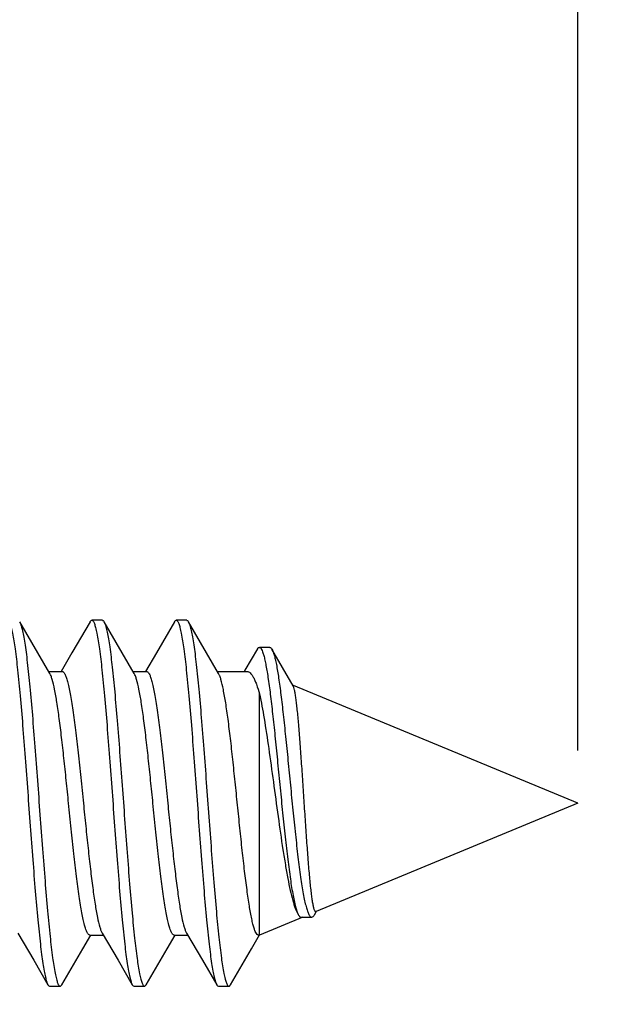
# Model space of a CAD drawing. Units: millimetres. Extents: x -113 to 107, y -120 to 99.
# Drawn here: x -81 to -75, y 33 to 42 of the extents above; entities that cross this region are included whole.
import ezdxf

# ---------------------------------------------------------------- set-up
doc = ezdxf.new("R2010")
doc.units = ezdxf.units.MM
doc.header["$LTSCALE"] = 16.335
doc.layers.get('0').update_dxf_attribs({"linetype": 'CONTINUOUS'})
doc.styles.get("Standard").update_dxf_attribs({"font": 'txt', "width": 0.8})
doc.dimstyles.new('DIMSTYLE_1', dxfattribs={"dimtxt": 3, "dimasz": 3, "dimexe": 1.5, "dimexo": 0.5, "dimgap": 0.75, "dimtad": 1, "dimtxsty": 'STANDARD', "dimblk": '_FILLED', "dimblk1": '_FILLED', "dimblk2": '_FILLED', "dimcen": 0.09, "dimazin": 2, "dimtfac": 1, "dimtofl": 0, "dimtmove": 0, "dimatfit": 3, "dimldrblk": '_FILLED', "dimfxl": 1, "dimtolj": 1, "dimarcsym": 0})

# ---------------------------------------------------------------- blocks, each defined once
blk = doc.blocks.new('_FILLED')
at = {"color": 0, "linetype": 'BYBLOCK'}
blk.add_solid([(0, 0), (-1, 0.3167), (-1, -0.3167)], dxfattribs=at)
blk = doc.blocks.new('*D7')
at = {"color": 7, "linetype": 'CONTINUOUS'}
for p, q in [((-86.4023, 62.5587), (-64.7523, 62.5587)), ((-66.2523, 62.5587), (-66.2523, 11.4587)), ((-66.2523, -39.6413), (-66.2523, 11.4587)), ((-86.5116, -39.6413), (-64.7523, -39.6413))]:
    blk.add_line(p, q, dxfattribs=at)
at = {"color": 7, "linetype": 'CONTINUOUS', "xscale": 3, "yscale": 3, "zscale": 3}
for p, rotation in [((-66.2523, 62.5587), 90), ((-66.2523, -39.6413), 270)]:
    blk.add_blockref('_FILLED', p, dxfattribs=dict(at, rotation=rotation))
blk = doc.blocks.new('*D9')
at = {"color": 7, "linetype": 'CONTINUOUS'}
for p, q in [((-102.2237, 14.4773), (-102.2237, 96.662)), ((-75.5237, 34.9587), (-75.5237, 96.662)), ((-102.2237, 95.162), (-88.8737, 95.162)), ((-75.5237, 95.162), (-88.8737, 95.162))]:
    blk.add_line(p, q, dxfattribs=at)
at = {"color": 7, "linetype": 'CONTINUOUS', "xscale": 3, "yscale": 3, "zscale": 3, "rotation": 180}
blk.add_blockref('_FILLED', (-102.2237, 95.162), dxfattribs=at)
at = {"color": 7, "linetype": 'CONTINUOUS', "xscale": 3, "yscale": 3, "zscale": 3}
blk.add_blockref('_FILLED', (-75.5237, 95.162), dxfattribs=at)

msp = doc.modelspace()

# ---------------------------------------------------------------- linework, layer by layer
at = {"color": 7, "linetype": 'CONTINUOUS'}
for p, q in [((-80.7016, 35.9841), (-80.8156, 36.1799)), ((-80.1478, 36.1799), (-80.3198, 35.8849)), ((-80.0317, 36.1937), (-80.1317, 36.1937)), ((-79.9016, 35.9841), (-80.0156, 36.1799)), ((-79.3478, 36.1799), (-79.5198, 35.8849)), ((-79.2317, 36.1937), (-79.3317, 36.1937)), ((-79.1016, 35.9841), (-79.2156, 36.1799)), ((-79.2156, 36.1799), (-79.2128, 36.1746)), ((-80.5295, 35.6897), (-80.7016, 35.9841)), ((-79.7295, 35.6897), (-79.9016, 35.9841)), ((-78.9295, 35.6897), (-79.1016, 35.9841)), ((-80.3198, 35.8849), (-80.4238, 35.7071)), ((-79.5198, 35.8849), (-79.6238, 35.7071)), ((-78.5607, 35.922), (-78.6803, 35.721)), ((-78.4426, 35.9372), (-78.5426, 35.9372)), ((-78.2221, 35.5726), (-78.4237, 35.9207)), ((-80.5406, 35.7087), (-80.4118, 35.7087)), ((-79.7406, 35.7087), (-79.6118, 35.7087)), ((-78.9406, 35.7087), (-78.6605, 35.7087)), ((-78.6803, 35.721), (-78.6876, 35.7087)), ((-78.5415, 33.2087), (-78.5415, 35.4954)), ((-75.5237, 34.4587), (-78.2208, 35.5759)), ((-75.5237, 34.4587), (-78.0058, 33.4306)), ((-78.1323, 33.3782), (-78.5415, 33.2087)), ((-78.1466, 33.3782), (-78.0466, 33.3782)), ((-78.0206, 33.4009), (-78.004, 33.4295)), ((-80.834, 33.2277), (-80.6829, 32.9693)), ((-80.2173, 33.0777), (-80.1406, 33.2087)), ((-80.1517, 33.2087), (-80.0228, 33.2087)), ((-80.034, 33.2277), (-79.8829, 32.9693)), ((-79.4173, 33.0777), (-79.3406, 33.2087)), ((-79.3517, 33.2087), (-79.2228, 33.2087)), ((-79.234, 33.2277), (-79.0829, 32.9693)), ((-78.6173, 33.0777), (-78.5404, 33.2092)), ((-78.5517, 33.2087), (-78.5415, 33.2087)), ((-80.4156, 32.7376), (-80.2173, 33.0777)), ((-79.6156, 32.7376), (-79.4173, 33.0777)), ((-78.8156, 32.7376), (-78.6173, 33.0777)), ((-80.6829, 32.9693), (-80.5478, 32.7376)), ((-79.8829, 32.9693), (-79.7478, 32.7376)), ((-79.0829, 32.9693), (-78.9478, 32.7376)), ((-80.5317, 32.7237), (-80.4317, 32.7237)), ((-79.7317, 32.7237), (-79.6317, 32.7237)), ((-78.9317, 32.7237), (-78.8317, 32.7237))]:
    msp.add_line(p, q, dxfattribs=at)
for points, knots in [([(-80.9317, 36.1937), (-80.927, 36.1937), (-80.9196, 36.1869), (-80.9131, 36.1756), (-80.9071, 36.162), (-80.9012, 36.1447), (-80.8927, 36.1145), (-80.8767, 36.0408), (-80.8565, 35.9069), (-80.8334, 35.709), (-80.8102, 35.4669), (-80.7867, 35.1892), (-80.7632, 34.8857), (-80.7397, 34.567), (-80.7161, 34.2445), (-80.6925, 33.9296), (-80.669, 33.6334), (-80.6456, 33.3664), (-80.6253, 33.1666), (-80.6086, 33.0285), (-80.5968, 32.9432), (-80.5851, 32.8714), (-80.5734, 32.8135), (-80.5619, 32.7702), (-80.553, 32.7464), (-80.5478, 32.7376)], [0, 0, 0, 0, 0.004084, 0.007329, 0.011542, 0.016763, 0.023006, 0.038557, 0.081578, 0.139325, 0.209834, 0.290653, 0.378946, 0.471612, 0.565386, 0.656967, 0.743131, 0.820852, 0.88741, 0.915761, 0.9405, 0.961416, 0.978355, 0.991214, 1, 1, 1, 1]), ([(-80.8156, 36.1799), (-80.8105, 36.171), (-80.8016, 36.1473), (-80.7901, 36.1039), (-80.7784, 36.0461), (-80.7667, 35.9742), (-80.7549, 35.889), (-80.7381, 35.7508), (-80.7179, 35.551), (-80.6945, 35.284), (-80.671, 34.9878), (-80.6474, 34.6729), (-80.6238, 34.3504), (-80.6003, 34.0318), (-80.5767, 33.7282), (-80.5533, 33.4505), (-80.53, 33.2084), (-80.507, 33.0106), (-80.4868, 32.8767), (-80.4708, 32.803), (-80.4623, 32.7727), (-80.4564, 32.7555), (-80.4504, 32.7418), (-80.4439, 32.7305), (-80.4365, 32.7237), (-80.4317, 32.7237)], [0, 0, 0, 0, 0.008789, 0.021645, 0.038584, 0.059501, 0.084237, 0.112591, 0.179147, 0.256867, 0.343031, 0.434612, 0.528386, 0.621052, 0.709347, 0.790165, 0.860673, 0.918419, 0.961441, 0.976996, 0.983238, 0.988457, 0.992669, 0.995915, 1, 1, 1, 1]), ([(-80.1478, 36.1799), (-80.1466, 36.182), (-80.1429, 36.1879), (-80.1365, 36.1937), (-80.1317, 36.1937)], [0, 0, 0, 0, 0.335966, 1, 1, 1, 1]), ([(-80.1317, 36.1937), (-80.127, 36.1937), (-80.1196, 36.1869), (-80.1131, 36.1756), (-80.1071, 36.162), (-80.1012, 36.1447), (-80.0927, 36.1145), (-80.0767, 36.0408), (-80.0565, 35.9069), (-80.0334, 35.709), (-80.0102, 35.4669), (-79.9867, 35.1892), (-79.9632, 34.8857), (-79.9396, 34.567), (-79.9161, 34.2445), (-79.8925, 33.9296), (-79.869, 33.6334), (-79.8456, 33.3664), (-79.8253, 33.1666), (-79.8086, 33.0285), (-79.7968, 32.9432), (-79.7851, 32.8714), (-79.7734, 32.8135), (-79.7619, 32.7702), (-79.753, 32.7464), (-79.7478, 32.7376)], [0, 0, 0, 0, 0.004086, 0.00733, 0.011541, 0.016763, 0.023007, 0.038557, 0.081579, 0.139326, 0.209836, 0.290653, 0.378947, 0.471612, 0.565386, 0.656968, 0.743133, 0.820853, 0.887409, 0.915762, 0.940499, 0.961418, 0.978354, 0.991215, 1, 1, 1, 1]), ([(-80.0317, 36.1937), (-80.0304, 36.1937), (-80.0265, 36.1928), (-80.0207, 36.1878), (-80.0174, 36.1829), (-80.0156, 36.1799)], [0, 0, 0, 0, 0.186796, 0.529689, 1, 1, 1, 1]), ([(-80.0156, 36.1799), (-80.0151, 36.1789), (-80.0128, 36.1748), (-80.0109, 36.1705), (-80.0094, 36.1672)], [0, 0, 0, 0, 0.225862, 1, 1, 1, 1]), ([(-80.0094, 36.1672), (-80.0046, 36.1557), (-79.9959, 36.1275), (-79.9845, 36.0778), (-79.973, 36.0142), (-79.9563, 35.9036), (-79.9363, 35.7355), (-79.9134, 35.5023), (-79.8903, 35.2334), (-79.8672, 34.938), (-79.844, 34.6262), (-79.8208, 34.3086), (-79.7976, 33.9962), (-79.7744, 33.6996), (-79.7514, 33.4291), (-79.7285, 33.1937), (-79.7058, 33.0016), (-79.6859, 32.8718), (-79.6702, 32.8004), (-79.6618, 32.7711), (-79.656, 32.7545), (-79.6501, 32.7412), (-79.6437, 32.7303), (-79.6364, 32.7237), (-79.6317, 32.7237)], [0, 0, 0, 0, 0.010721, 0.025418, 0.044044, 0.066469, 0.12199, 0.190168, 0.268711, 0.354956, 0.445968, 0.538647, 0.629833, 0.716419, 0.795457, 0.864267, 0.920535, 0.962414, 0.977549, 0.983628, 0.98871, 0.992814, 0.995983, 1, 1, 1, 1]), ([(-79.3478, 36.1799), (-79.3466, 36.182), (-79.3429, 36.1879), (-79.3365, 36.1937), (-79.3317, 36.1937)], [0, 0, 0, 0, 0.335813, 1, 1, 1, 1]), ([(-79.3317, 36.1937), (-79.327, 36.1937), (-79.3196, 36.1869), (-79.3131, 36.1756), (-79.3071, 36.162), (-79.3012, 36.1447), (-79.2927, 36.1145), (-79.2767, 36.0408), (-79.2565, 35.9069), (-79.2334, 35.709), (-79.2102, 35.4669), (-79.1867, 35.1892), (-79.1632, 34.8857), (-79.1396, 34.567), (-79.1161, 34.2445), (-79.0925, 33.9296), (-79.069, 33.6334), (-79.0456, 33.3664), (-79.0253, 33.1666), (-79.0086, 33.0285), (-78.9968, 32.9432), (-78.9851, 32.8714), (-78.9734, 32.8135), (-78.9619, 32.7702), (-78.953, 32.7464), (-78.9478, 32.7376)], [0, 0, 0, 0, 0.004086, 0.007331, 0.011542, 0.016762, 0.023006, 0.038558, 0.08158, 0.139327, 0.209836, 0.290653, 0.378946, 0.471612, 0.565386, 0.656967, 0.743132, 0.820852, 0.887408, 0.915763, 0.940498, 0.961417, 0.978353, 0.991214, 1, 1, 1, 1]), ([(-79.2317, 36.1937), (-79.2304, 36.1937), (-79.2265, 36.1928), (-79.2207, 36.1878), (-79.2174, 36.1829), (-79.2156, 36.1799)], [0, 0, 0, 0, 0.186715, 0.529609, 1, 1, 1, 1]), ([(-79.2128, 36.1746), (-79.2078, 36.1646), (-79.199, 36.1388), (-79.1875, 36.0925), (-79.1759, 36.032), (-79.1643, 35.9578), (-79.1525, 35.8706), (-79.136, 35.7305), (-79.1158, 35.5291), (-79.0926, 35.2612), (-79.0692, 34.9653), (-79.0459, 34.6517), (-79.0224, 34.3315), (-78.9991, 34.0156), (-78.9757, 33.7152), (-78.9524, 33.4407), (-78.9293, 33.2017), (-78.9064, 33.0065), (-78.8864, 32.8745), (-78.8705, 32.8018), (-78.862, 32.772), (-78.8562, 32.755), (-78.8503, 32.7416), (-78.8438, 32.7304), (-78.8364, 32.7237), (-78.8317, 32.7237)], [0, 0, 0, 0, 0.009661, 0.023362, 0.04107, 0.062681, 0.08802, 0.116887, 0.184189, 0.26229, 0.348496, 0.43982, 0.533094, 0.625082, 0.712593, 0.792595, 0.862324, 0.919393, 0.96189, 0.977249, 0.983417, 0.988575, 0.992737, 0.995946, 1, 1, 1, 1]), ([(-78.5607, 35.922), (-78.5594, 35.9243), (-78.5551, 35.9309), (-78.548, 35.9372), (-78.5426, 35.9372)], [0, 0, 0, 0, 0.333128, 1, 1, 1, 1]), ([(-78.5426, 35.9372), (-78.5389, 35.9372), (-78.5327, 35.9335), (-78.5267, 35.926), (-78.5192, 35.9133), (-78.5103, 35.8912), (-78.5001, 35.8574), (-78.4898, 35.8144), (-78.4794, 35.7623), (-78.4688, 35.7014), (-78.4538, 35.6039), (-78.4354, 35.4633), (-78.4137, 35.275), (-78.3916, 35.0649), (-78.3692, 34.8392), (-78.3463, 34.6052), (-78.3231, 34.3708), (-78.2995, 34.1442), (-78.2755, 33.9339), (-78.2512, 33.7482), (-78.2297, 33.6127), (-78.2114, 33.5226), (-78.1986, 33.4705), (-78.1858, 33.4297), (-78.1758, 33.4068), (-78.1704, 33.3978)], [0, 0, 0, 0, 0.004385, 0.007459, 0.011297, 0.021468, 0.035122, 0.052284, 0.072906, 0.096904, 0.124139, 0.187664, 0.26184, 0.344593, 0.433459, 0.525641, 0.618076, 0.707524, 0.790678, 0.864286, 0.925312, 0.950265, 0.971144, 0.987744, 1, 1, 1, 1]), ([(-78.4426, 35.9372), (-78.441, 35.9372), (-78.4364, 35.9361), (-78.4296, 35.9302), (-78.4257, 35.9243), (-78.4237, 35.9207)], [0, 0, 0, 0, 0.185069, 0.527395, 1, 1, 1, 1]), ([(-78.4237, 35.9207), (-78.4195, 35.9136), (-78.4118, 35.8955), (-78.4017, 35.8633), (-78.3915, 35.8219), (-78.3765, 35.7491), (-78.3584, 35.6368), (-78.3373, 35.4789), (-78.3157, 35.2935), (-78.2938, 35.0859), (-78.2714, 34.8622), (-78.2487, 34.6295), (-78.2256, 34.3955), (-78.2021, 34.1684), (-78.1782, 33.9566), (-78.1573, 33.7935), (-78.1399, 33.6769), (-78.1273, 33.6021), (-78.1145, 33.537), (-78.1018, 33.4823), (-78.0889, 33.4388), (-78.0776, 33.4099), (-78.0677, 33.3932), (-78.0598, 33.3832), (-78.0516, 33.3782), (-78.0466, 33.3782)], [0, 0, 0, 0, 0.009598, 0.022632, 0.039143, 0.059095, 0.108948, 0.171102, 0.243973, 0.325549, 0.413432, 0.504889, 0.596919, 0.686337, 0.769878, 0.844319, 0.877168, 0.906631, 0.932388, 0.954167, 0.971747, 0.985022, 0.990073, 0.994141, 1, 1, 1, 1]), ([(-80.3517, 34.4587), (-80.3591, 34.531), (-80.3736, 34.6736), (-80.3955, 34.8819), (-80.4173, 35.0774), (-80.439, 35.2542), (-80.4606, 35.4068), (-80.482, 35.5308), (-80.5008, 35.6143), (-80.5169, 35.6636), (-80.5251, 35.6822), (-80.5295, 35.6897)], [0, 0, 0, 0, 0.175, 0.344819, 0.504211, 0.648513, 0.7734, 0.875249, 0.951268, 0.979061, 1, 1, 1, 1]), ([(-80.4118, 35.7087), (-80.4071, 35.7087), (-80.3996, 35.704), (-80.3924, 35.6947), (-80.3832, 35.6789), (-80.3726, 35.6516), (-80.3604, 35.6102), (-80.3482, 35.5578), (-80.3359, 35.4949), (-80.3235, 35.422), (-80.3062, 35.3071), (-80.2852, 35.1445), (-80.2608, 34.931), (-80.2363, 34.6995), (-80.22, 34.54), (-80.2118, 34.4587)], [0, 0, 0, 0, 0.010869, 0.018522, 0.028082, 0.053403, 0.087223, 0.129458, 0.179826, 0.237894, 0.303165, 0.452835, 0.623241, 0.807996, 1, 1, 1, 1]), ([(-79.5517, 34.4587), (-79.5591, 34.531), (-79.5736, 34.6736), (-79.5955, 34.8819), (-79.6173, 35.0775), (-79.639, 35.2542), (-79.6606, 35.4069), (-79.682, 35.5308), (-79.7008, 35.6143), (-79.7169, 35.6636), (-79.7251, 35.6822), (-79.7295, 35.6897)], [0, 0, 0, 0, 0.174998, 0.344825, 0.504228, 0.648534, 0.773417, 0.87526, 0.951273, 0.979063, 1, 1, 1, 1]), ([(-79.6118, 35.7087), (-79.6071, 35.7087), (-79.5996, 35.704), (-79.5924, 35.6947), (-79.5832, 35.6789), (-79.5726, 35.6516), (-79.5604, 35.6102), (-79.5482, 35.5578), (-79.5359, 35.4949), (-79.5235, 35.422), (-79.5062, 35.3071), (-79.4852, 35.1445), (-79.4608, 34.9311), (-79.4363, 34.6995), (-79.42, 34.54), (-79.4118, 34.4587)], [0, 0, 0, 0, 0.01087, 0.018523, 0.028083, 0.053402, 0.087218, 0.129449, 0.179811, 0.237875, 0.303141, 0.452809, 0.623217, 0.807987, 1, 1, 1, 1]), ([(-78.5705, 33.2223), (-78.575, 33.2288), (-78.5834, 33.2457), (-78.5942, 33.2763), (-78.6052, 33.3159), (-78.6211, 33.3858), (-78.6401, 33.4934), (-78.6619, 33.6442), (-78.6838, 33.8202), (-78.7059, 34.0159), (-78.7279, 34.2253), (-78.75, 34.4419), (-78.7721, 34.6591), (-78.7942, 34.87), (-78.8162, 35.0682), (-78.8382, 35.2476), (-78.86, 35.4026), (-78.8816, 35.5285), (-78.9005, 35.6133), (-78.9167, 35.6632), (-78.925, 35.6821), (-78.9295, 35.6897)], [0, 0, 0, 0, 0.009515, 0.022477, 0.038938, 0.058847, 0.108491, 0.170056, 0.241724, 0.32133, 0.406444, 0.494465, 0.582697, 0.668433, 0.749049, 0.82209, 0.885343, 0.936927, 0.975397, 0.989442, 1, 1, 1, 1]), ([(-78.6605, 35.7087), (-78.6554, 35.7087), (-78.6443, 35.7059), (-78.6291, 35.6945), (-78.6143, 35.6769), (-78.5996, 35.6528), (-78.5849, 35.6223), (-78.5639, 35.5697), (-78.5503, 35.5263), (-78.5415, 35.4954)], [0, 0, 0, 0, 0.06016, 0.131367, 0.22052, 0.330908, 0.463956, 0.620144, 1, 1, 1, 1]), ([(-78.5415, 35.4954), (-78.525, 35.4187), (-78.4944, 35.2468), (-78.4525, 34.9682), (-78.4099, 34.6571), (-78.3665, 34.3367), (-78.3291, 34.0749), (-78.2977, 33.8796), (-78.2748, 33.7506), (-78.2518, 33.6376), (-78.2287, 33.5428), (-78.2057, 33.4685), (-78.1879, 33.4268), (-78.178, 33.4105)], [0, 0, 0, 0, 0.110992, 0.246996, 0.398734, 0.555222, 0.704611, 0.772933, 0.835126, 0.889916, 0.936182, 0.97304, 1, 1, 1, 1]), ([(-78.1169, 34.4587), (-78.1214, 34.5264), (-78.1301, 34.6597), (-78.1432, 34.8543), (-78.1561, 35.036), (-78.169, 35.1985), (-78.1801, 35.3193), (-78.1892, 35.4022), (-78.1956, 35.453), (-78.202, 35.4954), (-78.2083, 35.5292), (-78.2145, 35.5541), (-78.2193, 35.5677), (-78.2221, 35.5726)], [0, 0, 0, 0, 0.181631, 0.357814, 0.522264, 0.669413, 0.794282, 0.847046, 0.892793, 0.931154, 0.961886, 0.984821, 1, 1, 1, 1]), ([(-80.1517, 33.2087), (-80.1564, 33.2087), (-80.1639, 33.2134), (-80.1711, 33.2228), (-80.1803, 33.2385), (-80.1909, 33.2658), (-80.2031, 33.3072), (-80.2153, 33.3596), (-80.2276, 33.4225), (-80.2399, 33.4954), (-80.2572, 33.6103), (-80.2783, 33.7729), (-80.3027, 33.9864), (-80.3272, 34.2179), (-80.3434, 34.3774), (-80.3517, 34.4587)], [0, 0, 0, 0, 0.01087, 0.018523, 0.028083, 0.053405, 0.087225, 0.129457, 0.17982, 0.237883, 0.303149, 0.452815, 0.623222, 0.807989, 1, 1, 1, 1]), ([(-80.2118, 34.4587), (-80.2044, 34.3864), (-80.1899, 34.2438), (-80.168, 34.0355), (-80.1462, 33.8399), (-80.1244, 33.6632), (-80.1029, 33.5105), (-80.0814, 33.3866), (-80.0627, 33.3031), (-80.0466, 33.2538), (-80.0384, 33.2352), (-80.034, 33.2277)], [0, 0, 0, 0, 0.175009, 0.344854, 0.504264, 0.648571, 0.773448, 0.87528, 0.951282, 0.979067, 1, 1, 1, 1]), ([(-79.3517, 33.2087), (-79.3564, 33.2087), (-79.3639, 33.2134), (-79.3711, 33.2228), (-79.3803, 33.2385), (-79.3909, 33.2658), (-79.4031, 33.3072), (-79.4153, 33.3596), (-79.4276, 33.4225), (-79.4399, 33.4954), (-79.4572, 33.6103), (-79.4783, 33.7729), (-79.5027, 33.9864), (-79.5272, 34.2179), (-79.5434, 34.3774), (-79.5517, 34.4587)], [0, 0, 0, 0, 0.01087, 0.018523, 0.028083, 0.053402, 0.087218, 0.12945, 0.179811, 0.237875, 0.303141, 0.452809, 0.623217, 0.807987, 1, 1, 1, 1]), ([(-79.4118, 34.4587), (-79.4044, 34.3864), (-79.3899, 34.2438), (-79.368, 34.0355), (-79.3462, 33.84), (-79.3244, 33.6632), (-79.3029, 33.5106), (-79.2814, 33.3866), (-79.2627, 33.3031), (-79.2466, 33.2538), (-79.2384, 33.2352), (-79.234, 33.2277)], [0, 0, 0, 0, 0.175006, 0.344831, 0.504238, 0.648544, 0.773428, 0.875271, 0.951279, 0.979068, 1, 1, 1, 1]), ([(-78.0058, 33.4306), (-78.0069, 33.4301), (-78.0098, 33.43), (-78.0135, 33.4331), (-78.017, 33.4384), (-78.0204, 33.4461), (-78.0238, 33.4562), (-78.0273, 33.4688), (-78.0308, 33.4839), (-78.0357, 33.5088), (-78.0417, 33.5457), (-78.0486, 33.5968), (-78.0554, 33.6565), (-78.0623, 33.7241), (-78.0692, 33.799), (-78.0786, 33.9111), (-78.0902, 34.0636), (-78.1036, 34.257), (-78.1124, 34.3905), (-78.1169, 34.4587)], [0, 0, 0, 0, 0.003409, 0.007526, 0.013397, 0.021398, 0.031663, 0.044232, 0.059102, 0.076252, 0.117276, 0.16695, 0.224788, 0.290245, 0.362672, 0.441383, 0.614516, 0.803121, 1, 1, 1, 1]), ([(-78.1704, 33.3978), (-78.1696, 33.3966), (-78.167, 33.3924), (-78.1639, 33.3884), (-78.1614, 33.3858)], [0, 0, 0, 0, 0.277794, 1, 1, 1, 1]), ([(-78.1614, 33.3858), (-78.1603, 33.3846), (-78.1562, 33.3808), (-78.1506, 33.3782), (-78.1466, 33.3782)], [0, 0, 0, 0, 0.293687, 1, 1, 1, 1]), ([(-78.0466, 33.3782), (-78.0419, 33.3782), (-78.0342, 33.3825), (-78.0265, 33.3914), (-78.0226, 33.3974), (-78.0206, 33.4009)], [0, 0, 0, 0, 0.395995, 0.666171, 1, 1, 1, 1]), ([(-78.5517, 33.2087), (-78.5533, 33.2087), (-78.5613, 33.2103), (-78.5669, 33.2171), (-78.5705, 33.2223)], [0, 0, 0, 0, 0.200933, 1, 1, 1, 1]), ([(-80.5478, 32.7376), (-80.5466, 32.7355), (-80.5429, 32.7296), (-80.5365, 32.7237), (-80.5317, 32.7237)], [0, 0, 0, 0, 0.336042, 1, 1, 1, 1]), ([(-80.4317, 32.7237), (-80.4304, 32.7237), (-80.4265, 32.7247), (-80.4207, 32.7296), (-80.4174, 32.7346), (-80.4156, 32.7376)], [0, 0, 0, 0, 0.186813, 0.529672, 1, 1, 1, 1]), ([(-79.7478, 32.7376), (-79.7466, 32.7355), (-79.7429, 32.7296), (-79.7365, 32.7237), (-79.7317, 32.7237)], [0, 0, 0, 0, 0.335879, 1, 1, 1, 1]), ([(-79.6317, 32.7237), (-79.6304, 32.7237), (-79.6265, 32.7247), (-79.6207, 32.7296), (-79.6174, 32.7346), (-79.6156, 32.7376)], [0, 0, 0, 0, 0.186761, 0.529667, 1, 1, 1, 1]), ([(-78.9478, 32.7376), (-78.9466, 32.7355), (-78.9429, 32.7296), (-78.9365, 32.7237), (-78.9317, 32.7237)], [0, 0, 0, 0, 0.335788, 1, 1, 1, 1]), ([(-78.8317, 32.7237), (-78.8304, 32.7237), (-78.8265, 32.7246), (-78.8207, 32.7296), (-78.8174, 32.7346), (-78.8156, 32.7376)], [0, 0, 0, 0, 0.186675, 0.529526, 1, 1, 1, 1])]:
    msp.add_open_spline(points, degree=3, knots=knots, dxfattribs=at)

# ---------------------------------------------------------------- dimensions: what is measured, and where the dimension line sits
dim = msp.add_linear_dim(base=(-75.5237, 95.162), p1=(-102.2237, 13.9773), p2=(-75.5237, 34.4587), dimstyle='DIMSTYLE_1', dxfattribs=at)
dim.commit()
dim.dimension.update_dxf_attribs({"geometry": '*D9', "text_midpoint": (-93.2666, 95.162), "dimtype": 160})
dim = msp.add_linear_dim(base=(-66.2523, -39.6413), p1=(-86.9023, 62.5587), p2=(-87.0116, -39.6413), angle=270, dimstyle='DIMSTYLE_1', dxfattribs=at)
dim.commit()
dim.dimension.update_dxf_attribs({"geometry": '*D7', "text_midpoint": (-66.2523, 6.2087), "dimtype": 160})

doc.saveas('drawing.dxf')
